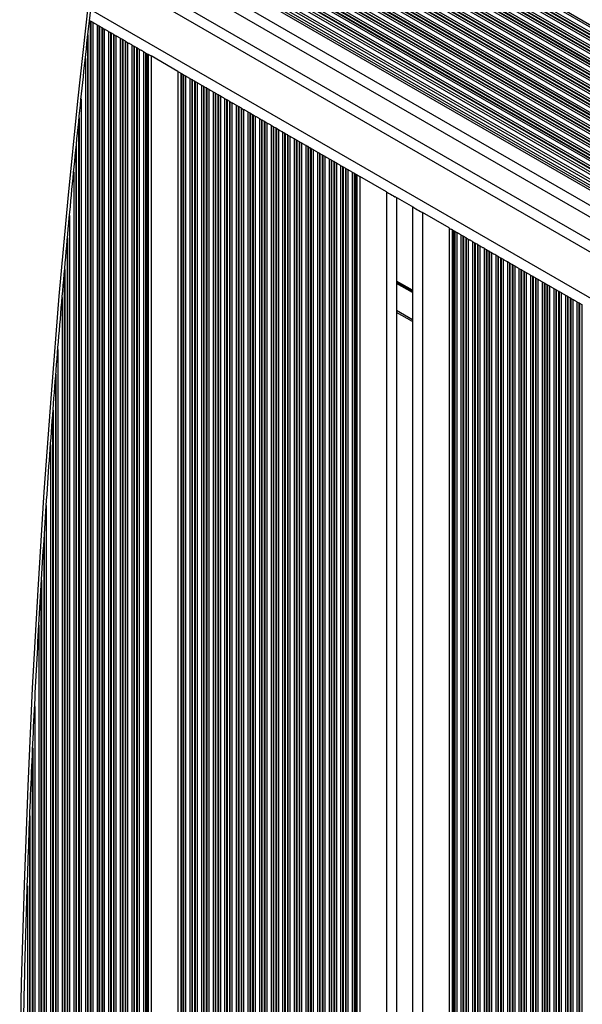
# Model space of a CAD drawing. Units: millimetres. Extents: x 78 to 9229, y 349 to 10582.
# Drawn here: x 3510 to 3680, y 4727 to 5025 of the extents above; entities that cross this region are included whole.
import ezdxf

# ---------------------------------------------------------------- set-up
doc = ezdxf.new("R2010")
doc.units = ezdxf.units.MM
doc.header["$LTSCALE"] = 50

msp = doc.modelspace()

# ---------------------------------------------------------------- linework, layer by layer
at = {"color": 8, "linetype": 'Continuous', "lineweight": 25}
for p, q in [((3540.65, 5101.81), (4059.41, 4802.31)), ((3540.74, 5102.45), (4059.71, 4802.82)), ((3540.93, 5103.83), (4060.35, 4803.94)), ((3541.02, 5104.47), (4060.65, 4804.46)), ((3540.41, 5100.09), (4058.6, 4800.91)), ((3540.5, 5100.73), (4058.9, 4801.43)), ((3540.52, 5100.9), (4058.98, 4801.57)), ((3540.62, 5101.64), (4059.33, 4802.17)), ((3539.92, 5096.33), (4056.85, 4797.88)), ((3540, 5096.97), (4057.15, 4798.4)), ((3540.02, 5097.15), (4057.23, 4798.54)), ((3540.12, 5097.89), (4057.58, 4799.14)), ((3540.14, 5098.06), (4057.66, 4799.28)), ((3540.23, 5098.7), (4057.96, 4799.79)), ((3539.51, 5093.22), (4055.4, 4795.37)), ((3539.53, 5093.39), (4055.48, 4795.51)), ((3539.63, 5094.13), (4055.83, 4796.1)), ((3539.65, 5094.3), (4055.91, 4796.24)), ((3539.74, 5094.95), (4056.21, 4796.76)), ((3539.14, 5090.37), (4054.08, 4793.07)), ((3539.16, 5090.55), (4054.16, 4793.21)), ((3539.25, 5091.19), (4054.46, 4793.73)), ((3539.43, 5092.57), (4055.1, 4794.85)), ((3538.75, 5087.43), (4052.71, 4790.7)), ((3538.93, 5088.82), (4053.35, 4791.82)), ((3539.02, 5089.46), (4053.65, 4792.34)), ((3539.04, 5089.63), (4053.73, 4792.48)), ((3538.44, 5085.06), (4051.6, 4788.79)), ((3538.53, 5085.7), (4051.9, 4789.31)), ((3538.55, 5085.87), (4051.98, 4789.44)), ((3538.65, 5086.62), (4052.33, 4790.04)), ((3538.67, 5086.79), (4052.41, 4790.18)), ((3537.95, 5081.3), (4049.85, 4785.76)), ((3538.04, 5081.94), (4050.15, 4786.27)), ((3538.06, 5082.12), (4050.23, 4786.41)), ((3538.16, 5082.86), (4050.58, 4787.01)), ((3538.18, 5083.03), (4050.66, 4787.15)), ((3538.26, 5083.67), (4050.96, 4787.67)), ((3537.55, 5078.19), (4048.4, 4783.24)), ((3537.57, 5078.36), (4048.48, 4783.38)), ((3537.66, 5079.1), (4048.83, 4783.98)), ((3537.69, 5079.27), (4048.91, 4784.12)), ((3537.77, 5079.92), (4049.21, 4784.64)), ((3537.17, 5075.34), (4047.08, 4780.95)), ((3537.2, 5075.51), (4047.16, 4781.09)), ((3537.28, 5076.16), (4047.46, 4781.61)), ((3537.46, 5077.54), (4048.1, 4782.72)), ((3536.8, 5072.4), (4045.71, 4778.58)), ((3536.97, 5073.78), (4046.35, 4779.69)), ((3537.05, 5074.43), (4046.65, 4780.21)), ((3537.08, 5074.6), (4046.73, 4780.35)), ((3536.5, 5070.01), (4044.6, 4776.66)), ((3536.58, 5070.66), (4044.9, 4777.18)), ((3536.6, 5070.83), (4044.98, 4777.32)), ((3536.7, 5071.58), (4045.33, 4777.92)), ((3536.72, 5071.75), (4045.41, 4778.06)), ((3536.04, 5066.24), (4042.85, 4773.63)), ((3536.12, 5066.88), (4043.15, 4774.15)), ((3536.14, 5067.06), (4043.23, 4774.29)), ((3536.23, 5067.8), (4043.58, 4774.89)), ((3536.25, 5067.98), (4043.66, 4775.03)), ((3536.33, 5068.62), (4043.96, 4775.55)), ((3535.77, 5064.03), (4041.83, 4771.86)), ((3535.79, 5064.2), (4041.91, 4772)), ((3535.87, 5064.85), (4042.21, 4772.51)), ((3535.41, 5061.07), (4040.46, 4769.48)), ((3535.58, 5062.46), (4041.1, 4770.6)), ((3535.03, 5057.99), (4009.64, 4783.98)), ((3535.12, 5058.69), (4010.83, 4784.04)), ((3534.51, 5053.68), (4004.3, 4782.45)), ((4030.95, 4753.01), (3532.95, 5040.53)), ((4024.95, 4742.62), (3531.46, 5027.53)), ((3531.29, 5024.17), (3531.29, 4396.93)), ((3531.45, 5024.08), (3531.45, 4397.03)), ((3532.05, 5023.73), (3532.05, 4397.37)), ((3533.34, 5022.99), (3533.34, 4398.12)), ((3533.94, 5022.64), (3533.94, 4398.46)), ((3534.1, 5022.55), (3534.1, 4398.55)), ((3534.79, 5022.15), (3534.79, 4398.95)), ((3534.95, 5022.06), (3534.95, 4399.05)), ((3535.55, 5021.71), (3535.55, 4399.39)), ((3530.6, 5019.94), (3530.6, 4396.53)), ((3536.84, 5020.97), (3536.84, 4400.14)), ((3537.44, 5020.62), (3537.44, 4400.48)), ((3537.6, 5020.53), (3537.6, 4400.57)), ((3538.29, 5020.13), (3538.29, 4400.97)), ((3538.45, 5020.04), (3538.45, 4401.07)), ((3539.05, 5019.69), (3539.05, 4401.41)), ((3540.34, 5018.94), (3540.34, 4402.16)), ((3540.94, 5018.6), (3540.94, 4402.5)), ((3530.44, 5018.48), (3530.44, 4396.44)), ((3541.1, 5018.51), (3541.1, 4402.6)), ((3541.79, 5018.11), (3541.79, 4402.99)), ((3541.95, 5018.01), (3541.95, 4403.09)), ((3542.55, 5017.67), (3542.55, 4403.43)), ((3543.84, 5016.92), (3543.84, 4404.18)), ((3544.44, 5016.58), (3544.44, 4404.52)), ((3544.6, 5016.49), (3544.6, 4404.62)), ((3545.29, 5016.09), (3545.29, 4405.02)), ((3545.45, 5015.99), (3545.45, 4405.11)), ((3546.05, 5015.65), (3546.05, 4405.45)), ((3529.84, 5012.81), (3529.84, 4396.09)), ((3547.34, 5014.9), (3547.34, 4406.2)), ((3547.94, 5014.56), (3547.94, 4406.54)), ((3548.1, 5014.46), (3548.1, 4406.64)), ((3548.51, 5014.23), (3548.51, 4406.87)), ((3548.74, 5014.09), (3548.74, 4407.01)), ((3558.65, 5008.37), (3558.65, 4412.73)), ((3558.88, 5008.24), (3558.88, 4412.86)), ((3559.29, 5008), (3559.29, 4413.1)), ((3559.45, 5007.91), (3559.45, 4413.19)), ((3560.05, 5007.56), (3560.05, 4413.54)), ((3561.34, 5006.82), (3561.34, 4414.28)), ((3561.94, 5006.47), (3561.94, 4414.63)), ((3562.1, 5006.38), (3562.1, 4414.72)), ((3562.79, 5005.98), (3562.79, 4415.12)), ((3562.95, 5005.89), (3562.95, 4415.21)), ((3563.55, 5005.54), (3563.55, 4415.56)), ((3564.84, 5004.8), (3564.84, 4416.3)), ((3565.44, 5004.45), (3565.44, 4416.65)), ((3565.6, 5004.36), (3565.6, 4416.74)), ((3566.29, 5003.96), (3566.29, 4417.14)), ((3566.45, 5003.87), (3566.45, 4417.23)), ((3567.05, 5003.52), (3567.05, 4417.58)), ((3568.34, 5002.78), (3568.34, 4418.32)), ((3568.94, 5002.43), (3568.94, 4418.67)), ((3569.1, 5002.34), (3569.1, 4418.76)), ((3569.79, 5001.94), (3569.79, 4419.16)), ((3569.95, 5001.85), (3569.95, 4419.25)), ((3570.55, 5001.5), (3570.55, 4419.6)), ((3571.84, 5000.76), (3571.84, 4420.35)), ((3528.55, 5000.6), (3528.55, 4407.31)), ((3572.44, 5000.41), (3572.44, 4420.69)), ((3572.6, 5000.32), (3572.6, 4420.78)), ((3573.29, 4999.92), (3573.29, 4421.18)), ((3573.45, 4999.83), (3573.45, 4421.28)), ((3574.05, 4999.48), (3574.05, 4421.62)), ((3575.34, 4998.74), (3575.34, 4422.37)), ((3575.94, 4998.39), (3575.94, 4422.71)), ((3576.1, 4998.3), (3576.1, 4422.8)), ((3576.79, 4997.9), (3576.79, 4423.2)), ((3576.95, 4997.81), (3576.95, 4423.3)), ((3527.95, 4994.94), (3527.95, 4413.01)), ((3577.55, 4997.46), (3577.55, 4423.64)), ((3578.84, 4996.72), (3578.84, 4424.39)), ((3579.44, 4996.37), (3579.44, 4424.73)), ((3579.6, 4996.28), (3579.6, 4424.83)), ((3580.29, 4995.88), (3580.29, 4425.22)), ((3580.45, 4995.79), (3580.45, 4425.32)), ((3581.05, 4995.44), (3581.05, 4425.66)), ((3527.79, 4993.41), (3527.79, 4414.64)), ((3582.34, 4994.69), (3582.34, 4426.41)), ((3582.94, 4994.35), (3582.94, 4426.75)), ((3583.1, 4994.26), (3583.1, 4426.85)), ((3583.79, 4993.86), (3583.79, 4427.24)), ((3583.95, 4993.76), (3583.95, 4427.34)), ((3584.55, 4993.42), (3584.55, 4427.68)), ((3585.84, 4992.67), (3585.84, 4428.43)), ((3586.44, 4992.33), (3586.44, 4428.77)), ((3586.6, 4992.24), (3586.6, 4428.87)), ((3587.29, 4991.84), (3587.29, 4429.27)), ((3587.45, 4991.74), (3587.45, 4429.36)), ((3588.05, 4991.4), (3588.05, 4429.7)), ((3589.34, 4990.65), (3589.34, 4430.45)), ((3589.94, 4990.31), (3589.94, 4430.79)), ((3590.1, 4990.21), (3590.1, 4430.89)), ((3590.79, 4989.82), (3590.79, 4431.29)), ((3590.95, 4989.72), (3590.95, 4431.38)), ((3591.55, 4989.38), (3591.55, 4431.72)), ((3527.1, 4986.44), (3527.1, 4421.63)), ((3592.84, 4988.63), (3592.84, 4432.47)), ((3593.44, 4988.29), (3593.44, 4432.82)), ((3593.6, 4988.19), (3593.6, 4432.91)), ((3594.29, 4987.8), (3594.29, 4433.31)), ((3594.45, 4987.7), (3594.45, 4433.4)), ((3595.05, 4987.36), (3595.05, 4433.75)), ((3596.34, 4986.61), (3596.34, 4434.49)), ((3596.94, 4986.27), (3596.94, 4434.84)), ((3597.1, 4986.17), (3597.1, 4434.93)), ((3526.94, 4984.79), (3526.94, 4423.27)), ((3597.79, 4985.77), (3597.79, 4435.33)), ((3597.95, 4985.68), (3597.95, 4435.42)), ((3598.55, 4985.34), (3598.55, 4435.77)), ((3599.84, 4984.59), (3599.84, 4436.51)), ((3600.44, 4984.25), (3600.44, 4436.86)), ((3600.6, 4984.15), (3600.6, 4436.95)), ((3601.29, 4983.75), (3601.29, 4437.35)), ((3601.45, 4983.66), (3601.45, 4437.44)), ((3602.05, 4983.32), (3602.05, 4437.79)), ((3603.34, 4982.57), (3603.34, 4438.53)), ((3603.94, 4982.22), (3603.94, 4438.88)), ((3604.1, 4982.13), (3604.1, 4438.97)), ((3604.79, 4981.73), (3604.79, 4439.37)), ((3604.95, 4981.64), (3604.95, 4439.46)), ((3605.55, 4981.29), (3605.55, 4439.81)), ((3606.84, 4980.55), (3606.84, 4440.55)), ((3607.44, 4980.2), (3607.44, 4440.9)), ((3607.6, 4980.11), (3607.6, 4440.99)), ((3526.34, 4978.64), (3526.34, 4429.34)), ((3608.29, 4979.71), (3608.29, 4441.39)), ((3608.45, 4979.62), (3608.45, 4441.48)), ((3609.05, 4979.27), (3609.05, 4441.83)), ((3610.34, 4978.53), (3610.34, 4442.57)), ((3610.94, 4978.18), (3610.94, 4442.92)), ((3611.1, 4978.09), (3611.1, 4443.01)), ((3611.51, 4977.85), (3611.51, 4443.25)), ((3611.74, 4977.72), (3611.74, 4443.38)), ((3620.69, 4972.55), (3620.69, 4448.55)), ((3525.05, 4965.39), (3525.05, 4442.73)), ((3631.49, 4966.32), (3631.49, 4454.79)), ((3640.45, 4961.15), (3640.45, 4459.96)), ((3640.68, 4961.01), (3640.68, 4460.09)), ((3641.09, 4960.78), (3641.09, 4460.33)), ((3641.25, 4960.68), (3641.25, 4460.42)), ((3641.85, 4960.34), (3641.85, 4460.76)), ((3643.14, 4959.59), (3643.14, 4461.51)), ((3643.74, 4959.25), (3643.74, 4461.85)), ((3643.9, 4959.15), (3643.9, 4461.95)), ((3524.29, 4956.92), (3524.29, 4451.14)), ((3524.45, 4958.73), (3524.45, 4449.35)), ((3644.59, 4958.76), (3644.59, 4462.35)), ((3644.75, 4958.66), (3644.75, 4462.44)), ((3645.35, 4958.32), (3645.35, 4462.78)), ((3646.64, 4957.57), (3646.64, 4463.53)), ((3647.24, 4957.23), (3647.24, 4463.88)), ((3647.4, 4957.13), (3647.4, 4463.97)), ((3648.09, 4956.74), (3648.09, 4464.37)), ((3648.25, 4956.64), (3648.25, 4464.46)), ((3648.85, 4956.3), (3648.85, 4464.81)), ((3650.14, 4955.55), (3650.14, 4465.55)), ((3650.74, 4955.21), (3650.74, 4465.9)), ((3650.9, 4955.11), (3650.9, 4465.99)), ((3651.59, 4954.71), (3651.59, 4466.39)), ((3651.75, 4954.62), (3651.75, 4466.48)), ((3652.35, 4954.28), (3652.35, 4466.83)), ((3653.64, 4953.53), (3653.64, 4467.57)), ((3654.24, 4953.19), (3654.24, 4467.92)), ((3654.4, 4953.09), (3654.4, 4468.01)), ((3655.09, 4952.69), (3655.09, 4468.41)), ((3655.25, 4952.6), (3655.25, 4468.5)), ((3655.85, 4952.26), (3655.85, 4468.85)), ((3657.14, 4951.51), (3657.14, 4469.59)), ((3657.74, 4951.16), (3657.74, 4469.94)), ((3657.9, 4951.07), (3657.9, 4470.03)), ((3658.59, 4950.67), (3658.59, 4470.43)), ((3658.75, 4950.58), (3658.75, 4470.52)), ((3659.35, 4950.23), (3659.35, 4470.87)), ((3523.44, 4947.36), (3523.44, 4460.56)), ((3523.6, 4949.17), (3523.6, 4458.77)), ((3660.64, 4949.49), (3660.64, 4471.61)), ((3661.24, 4949.14), (3661.24, 4484.7)), ((3661.4, 4949.05), (3661.4, 4485.38)), ((3662.09, 4948.65), (3662.09, 4487.41)), ((3662.25, 4948.56), (3662.25, 4487.76)), ((3662.85, 4948.21), (3662.85, 4488.91)), ((3664.14, 4947.47), (3664.14, 4490.82)), ((3628.49, 4942.87), (3623.69, 4945.64)), ((3628.49, 4942.75), (3623.69, 4945.52)), ((3628.49, 4942.63), (3623.69, 4945.4)), ((3628.49, 4942.39), (3623.69, 4945.17)), ((3628.49, 4942.28), (3623.69, 4945.05)), ((3628.49, 4942.16), (3623.69, 4944.93)), ((3664.74, 4947.12), (3664.74, 4491.53)), ((3664.9, 4947.03), (3664.9, 4491.71)), ((3665.59, 4946.63), (3665.59, 4492.41)), ((3665.75, 4946.54), (3665.75, 4492.57)), ((3666.35, 4946.19), (3666.35, 4493.1)), ((3667.64, 4945.45), (3667.64, 4494.08)), ((3668.24, 4945.1), (3668.24, 4494.47)), ((3668.4, 4945.01), (3668.4, 4494.56)), ((3669.09, 4944.61), (3669.09, 4494.96)), ((3669.25, 4944.52), (3669.25, 4495.04)), ((3669.85, 4944.17), (3669.85, 4495.34)), ((3671.14, 4943.43), (3671.14, 4495.87)), ((3671.74, 4943.08), (3671.74, 4496.07)), ((3671.9, 4942.99), (3671.9, 4496.13)), ((3672.59, 4942.59), (3672.59, 4496.32)), ((3672.75, 4942.5), (3672.75, 4496.36)), ((3673.35, 4942.15), (3673.35, 4496.5)), ((3674.64, 4941.41), (3674.64, 4496.71)), ((3522.84, 4940.64), (3522.84, 4467.28)), ((3675.24, 4941.06), (3675.24, 4496.77)), ((3675.4, 4940.97), (3675.4, 4496.78)), ((3676.09, 4940.57), (3676.09, 4496.81)), ((3676.25, 4940.48), (3676.25, 4496.82)), ((3676.85, 4940.13), (3676.85, 4496.82)), ((3678.14, 4939.39), (3678.14, 4496.74)), ((3678.74, 4939.04), (3678.74, 4496.66)), ((3678.9, 4938.95), (3678.9, 4496.64)), ((3679.59, 4938.55), (3679.59, 4496.52)), ((3628.49, 4933.98), (3623.69, 4936.76)), ((3521.55, 4925), (3521.55, 4482.99)), ((3520.95, 4917.59), (3520.95, 4490.27)), ((3520.79, 4915.6), (3520.79, 4492.24)), ((3520.1, 4906.7), (3520.1, 4501.44)), ((3519.94, 4904.48), (3519.94, 4503.62)), ((3519.34, 4896.23), (3519.34, 4511.72)), ((3518.05, 4877.9), (3518.05, 4530.23)), ((3517.45, 4868.6), (3517.45, 4539.34)), ((3517.29, 4866.1), (3517.29, 4541.8)), ((3516.6, 4855.35), (3516.6, 4552.91)), ((3516.44, 4852.48), (3516.44, 4555.71)), ((3515.84, 4841.83), (3515.84, 4566.12)), ((3514.55, 4817.29), (3514.55, 4590.72)), ((3513.95, 4804.83), (3513.95, 4602.86)), ((3513.79, 4801.48), (3513.79, 4606.78)), ((3513.1, 4784.3), (3513.1, 4623.55)), ((3512.94, 4780.25), (3512.94, 4627.46)), ((3512.34, 4763.14), (3512.34, 4644.91))]:
    msp.add_line(p, q, dxfattribs=at)
at = {"color": 7, "linetype": 'Continuous', "lineweight": 25}
for p, q in [((3535.67, 5063.18), (4041.44, 4771.18)), ((3535.32, 5060.35), (4014.65, 4783.61)), ((3535.21, 5059.41), (4012.25, 4783.99)), ((3534.11, 5050.44), (4001.54, 4780.57)), ((4032.45, 4755.61), (3533.32, 5043.78)), ((3531.09, 5024.28), (3531.29, 5024.17)), ((3531.45, 5024.08), (3532.05, 5023.73)), ((3533.34, 5022.99), (3533.94, 5022.64)), ((3534.1, 5022.55), (3534.79, 5022.15)), ((3534.95, 5022.06), (3535.55, 5021.71)), ((3536.84, 5020.97), (3537.44, 5020.62)), ((3537.6, 5020.53), (3538.29, 5020.13)), ((3538.45, 5020.04), (3539.05, 5019.69)), ((3540.34, 5018.94), (3540.94, 5018.6)), ((3541.1, 5018.51), (3541.79, 5018.11)), ((3541.95, 5018.01), (3542.55, 5017.67)), ((3543.84, 5016.92), (3544.44, 5016.58)), ((3544.6, 5016.49), (3545.29, 5016.09)), ((3545.45, 5015.99), (3546.05, 5015.65)), ((3547.34, 5014.9), (3547.94, 5014.56)), ((3548.1, 5014.46), (3548.51, 5014.23)), ((3549.65, 5013.57), (3549.65, 4407.54)), ((3557.74, 5008.9), (3549.65, 5013.57)), ((3557.74, 5008.9), (3557.74, 4412.2)), ((3558.88, 5008.24), (3559.29, 5008)), ((3559.45, 5007.91), (3560.05, 5007.56)), ((3561.34, 5006.82), (3561.94, 5006.47)), ((3562.1, 5006.38), (3562.79, 5005.98)), ((3562.95, 5005.89), (3563.55, 5005.54)), ((3564.84, 5004.8), (3565.44, 5004.45)), ((3565.6, 5004.36), (3566.29, 5003.96)), ((3566.45, 5003.87), (3567.05, 5003.52)), ((3568.34, 5002.78), (3568.94, 5002.43)), ((3569.1, 5002.34), (3569.79, 5001.94)), ((3569.95, 5001.85), (3570.55, 5001.5)), ((3571.84, 5000.76), (3572.44, 5000.41)), ((3572.6, 5000.32), (3573.29, 4999.92)), ((3573.45, 4999.83), (3574.05, 4999.48)), ((3575.34, 4998.74), (3575.94, 4998.39)), ((3575.94, 4998.39), (3576.1, 4998.3)), ((3576.1, 4998.3), (3576.79, 4997.9)), ((3576.95, 4997.81), (3576.79, 4997.9)), ((3576.95, 4997.81), (3577.55, 4997.46)), ((3578.84, 4996.72), (3579.44, 4996.37)), ((3579.6, 4996.28), (3580.29, 4995.88)), ((3580.45, 4995.79), (3581.05, 4995.44)), ((3582.34, 4994.69), (3582.94, 4994.35)), ((3583.1, 4994.26), (3583.79, 4993.86)), ((3583.95, 4993.76), (3584.55, 4993.42)), ((3585.84, 4992.67), (3586.44, 4992.33)), ((3586.6, 4992.24), (3587.29, 4991.84)), ((3587.45, 4991.74), (3588.05, 4991.4)), ((3589.34, 4990.65), (3589.94, 4990.31)), ((3590.1, 4990.21), (3590.79, 4989.82)), ((3590.95, 4989.72), (3591.55, 4989.38)), ((3592.84, 4988.63), (3593.44, 4988.29)), ((3593.6, 4988.19), (3594.29, 4987.8)), ((3594.45, 4987.7), (3595.05, 4987.36)), ((3596.34, 4986.61), (3596.94, 4986.27)), ((3597.1, 4986.17), (3597.79, 4985.77)), ((3597.95, 4985.68), (3598.55, 4985.34)), ((3599.84, 4984.59), (3600.44, 4984.25)), ((3600.44, 4984.25), (3600.6, 4984.15)), ((3600.6, 4984.15), (3601.29, 4983.75)), ((3601.45, 4983.66), (3602.05, 4983.32)), ((3603.34, 4982.57), (3603.94, 4982.22)), ((3604.1, 4982.13), (3604.79, 4981.73)), ((3604.95, 4981.64), (3605.55, 4981.29)), ((3606.84, 4980.55), (3607.44, 4980.2)), ((3607.6, 4980.11), (3608.29, 4979.71)), ((3608.45, 4979.62), (3609.05, 4979.27)), ((3610.34, 4978.53), (3610.94, 4978.18)), ((3611.1, 4978.09), (3611.51, 4977.85)), ((3612.65, 4977.19), (3612.65, 4443.91)), ((3620.69, 4972.55), (3612.65, 4977.19)), ((3628.9, 4967.82), (3623.29, 4971.05)), ((3623.69, 4970.82), (3623.69, 4450.28)), ((3628.49, 4968.05), (3628.49, 4453.05)), ((3639.54, 4961.67), (3631.49, 4966.32)), ((3639.54, 4961.67), (3639.54, 4459.43)), ((3640.68, 4961.01), (3641.09, 4960.78)), ((3641.25, 4960.68), (3641.85, 4960.34)), ((3643.14, 4959.59), (3643.74, 4959.25)), ((3643.9, 4959.15), (3644.59, 4958.76)), ((3644.75, 4958.66), (3645.35, 4958.32)), ((3646.64, 4957.57), (3647.24, 4957.23)), ((3647.4, 4957.13), (3648.09, 4956.74)), ((3648.25, 4956.64), (3648.85, 4956.3)), ((3650.14, 4955.55), (3650.74, 4955.21)), ((3650.9, 4955.11), (3651.59, 4954.71)), ((3651.75, 4954.62), (3652.35, 4954.28)), ((3653.64, 4953.53), (3654.24, 4953.19)), ((3654.4, 4953.09), (3655.09, 4952.69)), ((3655.25, 4952.6), (3655.85, 4952.26)), ((3657.14, 4951.51), (3657.74, 4951.16)), ((3657.9, 4951.07), (3658.59, 4950.67)), ((3658.75, 4950.58), (3658.59, 4950.67)), ((3658.75, 4950.58), (3659.35, 4950.23)), ((3660.64, 4949.49), (3661.24, 4949.14)), ((3661.4, 4949.05), (3662.09, 4948.65)), ((3662.25, 4948.56), (3662.85, 4948.21)), ((3664.14, 4947.47), (3664.74, 4947.12)), ((3664.9, 4947.03), (3665.59, 4946.63)), ((3665.75, 4946.54), (3666.35, 4946.19)), ((3667.64, 4945.45), (3668.24, 4945.1)), ((3668.4, 4945.01), (3669.09, 4944.61)), ((3669.25, 4944.52), (3669.85, 4944.17)), ((3671.14, 4943.43), (3671.74, 4943.08)), ((3671.9, 4942.99), (3672.59, 4942.59)), ((3672.75, 4942.5), (3673.35, 4942.15)), ((3674.64, 4941.41), (3675.24, 4941.06)), ((3675.4, 4940.97), (3676.09, 4940.57)), ((3676.25, 4940.48), (3676.85, 4940.13)), ((3678.14, 4939.39), (3678.74, 4939.04)), ((3678.9, 4938.95), (3679.59, 4938.55)), ((3628.49, 4933.41), (3623.69, 4936.18))]:
    msp.add_line(p, q, dxfattribs=at)
at = {"color": 7, "linetype": 'Continuous', "lineweight": 25, "flags": 128}
for points in [[(3510.02, 4704.15), (3510.6, 4733.84), (3511.44, 4763.52), (3512.55, 4793.18), (3513.91, 4822.81), (3515.54, 4852.43), (3517.42, 4882.01), (3519.57, 4911.55), (3521.97, 4941.06), (3524.64, 4970.52), (3527.56, 4999.93), (3530.74, 5029.29), (3534.18, 5058.59), (3537.87, 5087.82), (3541.82, 5116.99), (3546.03, 5146.09)], [(3532.05, 5023.73), (3532.19, 5023.65), (3532.35, 5023.56), (3532.52, 5023.46), (3532.69, 5023.36), (3532.87, 5023.26), (3533.04, 5023.16), (3533.2, 5023.07), (3533.34, 5022.99)], [(3535.55, 5021.71), (3535.69, 5021.63), (3535.85, 5021.54), (3536.02, 5021.44), (3536.19, 5021.34), (3536.37, 5021.24), (3536.54, 5021.14), (3536.7, 5021.05), (3536.84, 5020.97)], [(3539.05, 5019.69), (3539.19, 5019.61), (3539.35, 5019.52), (3539.52, 5019.42), (3539.69, 5019.32), (3539.87, 5019.22), (3540.04, 5019.12), (3540.2, 5019.03), (3540.34, 5018.94)], [(3542.55, 5017.67), (3542.69, 5017.59), (3542.85, 5017.49), (3543.02, 5017.4), (3543.19, 5017.3), (3543.37, 5017.2), (3543.54, 5017.1), (3543.7, 5017.01), (3543.84, 5016.92)], [(3546.05, 5015.65), (3546.19, 5015.57), (3546.35, 5015.47), (3546.52, 5015.38), (3546.69, 5015.28), (3546.87, 5015.18), (3547.04, 5015.08), (3547.2, 5014.99), (3547.34, 5014.9)], [(3548.51, 5014.23), (3548.56, 5014.2), (3548.61, 5014.17), (3548.65, 5014.15), (3548.69, 5014.12), (3548.72, 5014.11), (3548.74, 5014.09)], [(3548.74, 5014.09), (3548.83, 5014.04), (3548.95, 5013.97), (3549.1, 5013.89), (3549.27, 5013.79), (3549.46, 5013.68), (3549.65, 5013.57)], [(3557.74, 5008.9), (3557.93, 5008.79), (3558.12, 5008.68), (3558.29, 5008.58), (3558.44, 5008.49), (3558.56, 5008.43), (3558.65, 5008.37)], [(3560.05, 5007.56), (3560.19, 5007.48), (3560.35, 5007.39), (3560.52, 5007.29), (3560.7, 5007.19), (3560.87, 5007.09), (3561.04, 5006.99), (3561.2, 5006.9), (3561.34, 5006.82)], [(3563.55, 5005.54), (3563.69, 5005.46), (3563.85, 5005.37), (3564.02, 5005.27), (3564.2, 5005.17), (3564.37, 5005.07), (3564.54, 5004.97), (3564.7, 5004.88), (3564.84, 5004.8)], [(3567.05, 5003.52), (3567.19, 5003.44), (3567.35, 5003.35), (3567.52, 5003.25), (3567.7, 5003.15), (3567.87, 5003.05), (3568.04, 5002.95), (3568.2, 5002.86), (3568.34, 5002.78)], [(3570.55, 5001.5), (3570.69, 5001.42), (3570.85, 5001.33), (3571.02, 5001.23), (3571.2, 5001.13), (3571.37, 5001.03), (3571.54, 5000.93), (3571.7, 5000.84), (3571.84, 5000.76)], [(3574.05, 4999.48), (3574.19, 4999.4), (3574.35, 4999.31), (3574.52, 4999.21), (3574.7, 4999.11), (3574.87, 4999.01), (3575.04, 4998.91), (3575.2, 4998.82), (3575.34, 4998.74)], [(3577.55, 4997.46), (3577.69, 4997.38), (3577.85, 4997.29), (3578.02, 4997.19), (3578.2, 4997.09), (3578.37, 4996.99), (3578.54, 4996.89), (3578.7, 4996.8), (3578.84, 4996.72)], [(3581.05, 4995.44), (3581.19, 4995.36), (3581.35, 4995.27), (3581.52, 4995.17), (3581.7, 4995.07), (3581.87, 4994.97), (3582.04, 4994.87), (3582.2, 4994.78), (3582.34, 4994.69)], [(3584.55, 4993.42), (3584.69, 4993.34), (3584.85, 4993.24), (3585.02, 4993.15), (3585.2, 4993.05), (3585.37, 4992.95), (3585.54, 4992.85), (3585.7, 4992.76), (3585.84, 4992.67)], [(3588.05, 4991.4), (3588.19, 4991.32), (3588.35, 4991.22), (3588.52, 4991.13), (3588.7, 4991.03), (3588.87, 4990.92), (3589.04, 4990.83), (3589.2, 4990.74), (3589.34, 4990.65)], [(3591.55, 4989.38), (3591.69, 4989.29), (3591.85, 4989.2), (3592.02, 4989.11), (3592.2, 4989), (3592.37, 4988.9), (3592.54, 4988.81), (3592.7, 4988.71), (3592.84, 4988.63)], [(3595.05, 4987.36), (3595.19, 4987.27), (3595.35, 4987.18), (3595.52, 4987.08), (3595.7, 4986.98), (3595.87, 4986.88), (3596.04, 4986.79), (3596.2, 4986.69), (3596.34, 4986.61)], [(3598.55, 4985.34), (3598.69, 4985.25), (3598.85, 4985.16), (3599.02, 4985.06), (3599.2, 4984.96), (3599.37, 4984.86), (3599.54, 4984.77), (3599.7, 4984.67), (3599.84, 4984.59)], [(3602.05, 4983.32), (3602.19, 4983.23), (3602.35, 4983.14), (3602.52, 4983.04), (3602.7, 4982.94), (3602.87, 4982.84), (3603.04, 4982.74), (3603.2, 4982.65), (3603.34, 4982.57)], [(3605.55, 4981.29), (3605.69, 4981.21), (3605.85, 4981.12), (3606.02, 4981.02), (3606.2, 4980.92), (3606.37, 4980.82), (3606.54, 4980.72), (3606.7, 4980.63), (3606.84, 4980.55)], [(3609.05, 4979.27), (3609.19, 4979.19), (3609.35, 4979.1), (3609.52, 4979), (3609.7, 4978.9), (3609.87, 4978.8), (3610.04, 4978.7), (3610.2, 4978.61), (3610.34, 4978.53)], [(3611.74, 4977.72), (3611.83, 4977.67), (3611.95, 4977.6), (3612.1, 4977.51), (3612.27, 4977.41), (3612.46, 4977.31), (3612.65, 4977.19)], [(3620.69, 4972.55), (3621.28, 4972.21), (3621.84, 4971.89), (3622.36, 4971.59), (3622.82, 4971.33), (3623.19, 4971.11), (3623.29, 4971.05)], [(3628.9, 4967.82), (3629.2, 4967.64), (3629.57, 4967.43), (3629.99, 4967.18), (3630.47, 4966.91), (3630.97, 4966.62), (3631.49, 4966.32)], [(3639.54, 4961.67), (3639.73, 4961.56), (3639.92, 4961.45), (3640.09, 4961.35), (3640.24, 4961.27), (3640.36, 4961.2), (3640.45, 4961.15)], [(3641.85, 4960.34), (3641.99, 4960.26), (3642.15, 4960.16), (3642.32, 4960.07), (3642.49, 4959.97), (3642.67, 4959.87), (3642.84, 4959.77), (3643, 4959.68), (3643.14, 4959.59)], [(3645.35, 4958.32), (3645.49, 4958.23), (3645.65, 4958.14), (3645.82, 4958.05), (3645.99, 4957.95), (3646.17, 4957.84), (3646.34, 4957.75), (3646.5, 4957.66), (3646.64, 4957.57)], [(3648.85, 4956.3), (3648.99, 4956.21), (3649.15, 4956.12), (3649.32, 4956.02), (3649.49, 4955.92), (3649.67, 4955.82), (3649.84, 4955.73), (3650, 4955.63), (3650.14, 4955.55)], [(3655.85, 4952.26), (3655.99, 4952.17), (3656.15, 4952.08), (3656.32, 4951.98), (3656.49, 4951.88), (3656.67, 4951.78), (3656.84, 4951.68), (3657, 4951.59), (3657.14, 4951.51)], [(3659.35, 4950.23), (3659.49, 4950.15), (3659.65, 4950.06), (3659.82, 4949.96), (3659.99, 4949.86), (3660.17, 4949.76), (3660.34, 4949.66), (3660.5, 4949.57), (3660.64, 4949.49)], [(3662.85, 4948.21), (3662.99, 4948.13), (3663.15, 4948.04), (3663.32, 4947.94), (3663.49, 4947.84), (3663.67, 4947.74), (3663.84, 4947.64), (3664, 4947.55), (3664.14, 4947.47)], [(3666.35, 4946.19), (3666.49, 4946.11), (3666.65, 4946.02), (3666.82, 4945.92), (3666.99, 4945.82), (3667.17, 4945.72), (3667.34, 4945.62), (3667.5, 4945.53), (3667.64, 4945.45)], [(3669.85, 4944.17), (3669.99, 4944.09), (3670.15, 4944), (3670.32, 4943.9), (3670.49, 4943.8), (3670.67, 4943.7), (3670.84, 4943.6), (3671, 4943.51), (3671.14, 4943.43)], [(3673.35, 4942.15), (3673.49, 4942.07), (3673.65, 4941.98), (3673.82, 4941.88), (3673.99, 4941.78), (3674.17, 4941.68), (3674.34, 4941.58), (3674.5, 4941.49), (3674.64, 4941.41)], [(3676.85, 4940.13), (3676.99, 4940.05), (3677.15, 4939.96), (3677.32, 4939.86), (3677.49, 4939.76), (3677.67, 4939.66), (3677.84, 4939.56), (3678, 4939.47), (3678.14, 4939.39)]]:
    msp.add_lwpolyline(points, dxfattribs=at)
at = {"color": 7, "linetype": 'Continuous', "lineweight": 25}
for centre, radius, start, end in [((3549.49, 5055.55), 36.28, 239.8897, 240.1837), ((3527.78, 5011.79), 12.47, 59.591, 60.4457), ((3489.7, 4943.95), 90.26, 59.914, 60.0323), ((3556.88, 5054.05), 38.67, 239.8169, 240.0927), ((3556.49, 5051.51), 36.28, 239.8897, 240.1837), ((3533.92, 5006.25), 14.2, 59.6612, 60.4122), ((3522.08, 4983.77), 39.59, 59.8837, 60.153), ((3589.69, 5094.68), 90.26, 239.914, 240.0323), ((3526.01, 4982.56), 38.67, 59.8169, 60.0927), ((3540.92, 5002.21), 14.2, 59.6612, 60.4122), ((3581.95, 5048.45), 46.36, 239.8308, 240.1637), ((3542.8, 4979.22), 33.17, 59.8759, 60.1975), ((3567.69, 5016.23), 11.32, 239.5017, 240.4446), ((3557.21, 4996.13), 11.32, 59.5017, 60.4446), ((3558.43, 4992.1), 14.2, 59.6612, 60.4122), ((3546.59, 4969.62), 39.59, 59.8837, 60.153), ((3614.19, 5080.54), 90.26, 239.914, 240.0323), ((3550.51, 4968.42), 38.67, 59.8169, 60.0927), ((3565.43, 4988.06), 14.2, 59.6612, 60.4122), ((3579.6, 5010.68), 12.47, 239.591, 240.4457), ((3599.31, 5030.62), 39.59, 239.8837, 240.153), ((3587.47, 5008.14), 14.2, 239.6612, 240.4122), ((3602.38, 5027.78), 38.67, 239.8169, 240.0927), ((3538.7, 4915.66), 90.26, 59.914, 60.0323), ((3606.31, 5026.58), 39.59, 239.8837, 240.153), ((3594.47, 5004.1), 14.2, 239.6612, 240.4122), ((3571.9, 4958.83), 36.28, 59.8897, 60.1837), ((3585.21, 4979.97), 11.32, 59.5017, 60.4446), ((3638.69, 5066.39), 90.26, 239.914, 240.0323), ((3600.6, 4998.55), 12.47, 239.591, 240.4457), ((3589.93, 4973.91), 14.2, 59.6612, 60.4122), ((3578.51, 4952.25), 38.67, 59.8169, 60.0927), ((3623.66, 5022.34), 44.6, 239.8988, 240.1379), ((3593.03, 4963.12), 22, 59.7761, 60.2606), ((3582.71, 4943.24), 44.38, 59.9165, 60.1569), ((3626.88, 5013.63), 38.67, 239.8169, 240.0927), ((3563.2, 4901.52), 90.26, 59.914, 60.0323), ((3604.79, 4967.33), 12.47, 59.591, 60.4457), ((3621.13, 4994.25), 19.01, 239.5914, 240.4031), ((3608.14, 4904.93), 64.84, 59.8782, 60.1163), ((3648.26, 4973.04), 14.2, 239.6612, 240.4122), ((3649.48, 4969), 11.32, 239.5017, 240.4446), ((3599.5, 4880.56), 90.26, 59.914, 60.0323), ((3663.89, 4985.92), 33.17, 239.8759, 240.1975), ((3654.4, 4967.49), 12.47, 239.591, 240.4457), ((3695.99, 5033.31), 90.26, 239.914, 240.0323), ((3632.31, 4921.19), 38.67, 59.8169, 60.0927), ((3890.25, 5364.94), 474.59, 239.9161, 240.0959), ((3670.89, 4981.88), 33.17, 239.8759, 240.1975), ((3661.4, 4963.45), 12.47, 239.591, 240.4457), ((3641.61, 4923), 32.45, 59.8723, 60.2011), ((3680.68, 4982.57), 38.67, 239.8169, 240.0927), ((3680.29, 4980.04), 36.28, 239.8897, 240.1837), ((3658.58, 4936.27), 12.47, 59.591, 60.4457), ((3620.5, 4868.44), 90.26, 59.914, 60.0323), ((3687.68, 4978.53), 38.67, 239.8169, 240.0927), ((3687.29, 4975.99), 36.28, 239.8897, 240.1837), ((3652.16, 4908.94), 39.36, 59.9012, 60.1722), ((3658.35, 4917.71), 28.67, 59.8506, 60.2227), ((3720.49, 5019.16), 90.26, 239.914, 240.0323), ((3656.81, 4907.05), 38.67, 59.8169, 60.0927), ((3671.72, 4926.69), 14.2, 59.6612, 60.4122), ((3676.2, 4932.49), 6.94, 59.2503, 60.7864)]:
    msp.add_arc(centre, radius, start, end, dxfattribs=at)
msp.add_open_spline([(3510.9, 4704.11), (3510.98, 4708.92), (3511.21, 4722.88), (3511.76, 4745.99), (3512.63, 4773.42), (3513.72, 4800.84), (3515.04, 4828.23), (3516.58, 4855.61), (3518.34, 4882.95), (3520.32, 4910.27), (3522.53, 4937.55), (3524.95, 4964.79), (3527.6, 4991.99), (3530.47, 5019.15), (3533.56, 5046.26), (3536.87, 5073.31), (3540.4, 5100.31), (3543.75, 5124.42), (3545.97, 5139.52), (3546.88, 5145.65)], degree=3, knots=[0, 0, 0, 0, 0.032459, 0.094147, 0.155834, 0.217522, 0.27921, 0.340898, 0.402585, 0.464273, 0.52596, 0.587648, 0.649335, 0.711023, 0.77271, 0.834398, 0.896085, 0.957772, 1, 1, 1, 1], dxfattribs=at)

doc.saveas('drawing.dxf')
